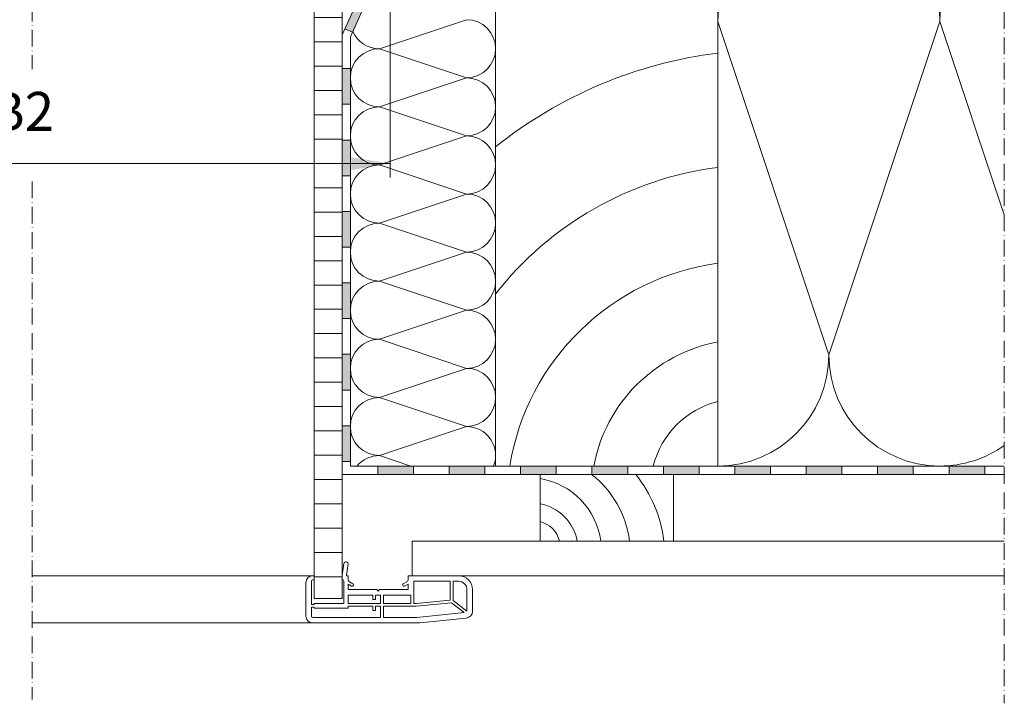
# Model space of a CAD drawing. Units: millimetres. Extents: x 205 to 1320, y 1019 to 1531.
# Drawn here: x 966 to 1320, y 1019 to 1265 of the extents above; entities that cross this region are included whole.
import ezdxf

# ---------------------------------------------------------------- set-up
doc = ezdxf.new("R2010")
doc.units = ezdxf.units.MM
doc.linetypes.add('ACAD_ISO10W100', pattern=[18, 12, -3, 0, -3])
for name, color, linetype, lineweight in [('BB Bemaßung Linien', 1, 'Continuous', 13), ('BB Bemaßung Text', 7, 'Continuous', 13), ('Beplankung', 12, 'Continuous', 9), ('Dampfbremse', 7, 'Continuous', 9), ('Dämmung', 2, 'Continuous', 9), ('Lattung', 42, 'Continuous', 9), ('Roto IF ADL längs', 30, 'Continuous', 9), ('Roto Innenfutter', 30, 'Continuous', 9), ('Schnittlinien', 90, 'Continuous', 9), ('Sparren 80 x 200 mm', 42, 'Continuous', 9)]:
    doc.layers.add(name, color=color, linetype=linetype, lineweight=lineweight)
doc.styles.get("Standard").update_dxf_attribs({"font": 'arial.ttf'})

# ---------------------------------------------------------------- blocks, each defined once
blk = doc.blocks.new('Roto IF ADL längs')
at = {"layer": 'Roto IF ADL längs'}
for p, q in [((-23.1, 4.36), (-23.76, 0)), ((-21.62, 4.14), (-22.21, 0.23)), ((-34.3, 0), (-34, 0)), ((-21.8, 0), (-22.01, 0)), ((0, -1.28), (0, 0)), ((0, 0), (18.2, 0)), ((-36.8, -2.5), (-36.8, -14.5)), ((-34.8, -2), (-34.8, -10.25)), ((-34, -1.5), (-34.3, -1.5)), ((-33.8, -0.2), (-33.8, -1.3)), ((-23.76, 0), (-23.76, -1)), ((-23.1, -10), (-23.1, -2)), ((-21.6, -1.28), (-21.6, -0.2)), ((-21.6, -3.01), (-20.35, -3.73)), ((-21.6, -5), (-21.6, -3.01)), ((-21.1, -2.15), (-19.85, -2.87)), ((-0.5, -2.15), (-1.75, -2.87)), ((0, -3.01), (-1.25, -3.73)), ((0, -5), (0, -3.01)), ((2, -2), (15.2, -2)), ((2, -10), (2, -2)), ((15.2, -8.77), (15.2, -2)), ((16.2, -2), (18.2, -2)), ((16.2, -8.91), (16.2, -2)), ((-21.6, -5), (-11.3, -5)), ((-21.6, -10), (-21.6, -7)), ((-21.6, -7), (-12.7, -7)), ((-12.7, -7), (-12.7, -8.5)), ((-11.7, -7), (-9.9, -7)), ((-11.7, -8.5), (-11.7, -7)), ((-11.3, -5), (-10.8, -5.5)), ((-10.8, -5.5), (-10.3, -5)), ((-10.3, -5), (0, -5)), ((-9.9, -7), (-9.9, -10)), ((-8.9, -7), (1, -7)), ((-8.9, -10), (-8.9, -7)), ((1, -10), (1, -7)), ((21.2, -12.81), (21.2, -5)), ((23.2, -12.74), (23.2, -5)), ((-34.7, -10.35), (-33.9, -10.35)), ((-33.8, -10.25), (-33.8, -10.1)), ((-23.1, -10), (-33.7, -10)), ((-9.9, -10), (-21.6, -10)), ((-12.7, -8.5), (-11.7, -8.5)), ((1, -10), (-8.9, -10)), ((2.85, -10), (2, -10)), ((2.85, -10), (15.2, -8.77)), ((2.9, -11), (15.62, -9.73)), ((20.19, -13.29), (15.62, -9.73)), ((21.2, -12.81), (16.2, -8.91)), ((-34.8, -11.45), (-34.8, -14.5)), ((-34.7, -11.35), (-33.9, -11.35)), ((-33.8, -11.6), (-33.8, -11.45)), ((-21.6, -11.7), (-33.7, -11.7)), ((-12.7, -11), (-21.6, -11)), ((-21.6, -11.7), (-21.6, -11)), ((-12.7, -12.5), (-12.7, -11)), ((-11.7, -12.5), (-12.7, -12.5)), ((-9.9, -11), (-11.7, -11)), ((-11.7, -12.5), (-11.7, -11)), ((-9.9, -11), (-9.9, -15)), ((2.9, -11), (-8.9, -11)), ((-8.9, -11), (-8.9, -15)), ((3.1, -15), (20.19, -13.29)), ((-9.9, -15), (-34.3, -15)), ((2.2, -17), (-34.3, -17)), ((3.1, -15), (-8.9, -15)), ((4.19, -16.9), (20.95, -15.23))]:
    blk.add_line(p, q, dxfattribs=at)
for centre, radius, start, end in [((-22.36, 4.25), 0.75, 351.4164, 171.4164), ((-22.01, 0.2), 0.2, 171.4164, 270), ((-34.3, -2.5), 2.5, 90, 180), ((-34.3, -2), 0.5, 90, 180), ((-34, -0.2), 0.2, 0, 90), ((-34, -1.3), 0.2, 270, 0), ((-23.26, -1), 0.5, 180, 252.7801), ((-24.03, -2.2), 0.956, 12.2005, 48.8191), ((-21.8, -0.2), 0.2, 0, 90), ((-20.6, -1.28), 1, 180, 240), ((-20.1, -3.3), 0.5, 240, 60), ((-1.5, -3.3), 0.5, 120, 300), ((-1, -1.28), 1, 300, 0), ((18.2, -5), 5, 0, 90), ((18.2, -5), 3, 0, 90), ((-34.7, -10.25), 0.1, 180, 270), ((-33.9, -10.25), 0.1, 270, 0), ((-33.7, -10.1), 0.1, 90, 180), ((-34.7, -11.45), 0.1, 90, 180), ((-33.9, -11.45), 0.1, 0, 90), ((-33.7, -11.6), 0.1, 180, 270), ((20.7, -12.74), 2.5, 275.7106, 0), ((-34.3, -14.5), 2.5, 180, 270), ((-34.3, -14.5), 0.5, 180, 270), ((2.2, 3), 20, 270, 275.7106)]:
    blk.add_arc(centre, radius, start, end, dxfattribs=at)
blk = doc.blocks.new('Roto_Sparren_80x200')
at = {"layer": 'Sparren 80 x 200 mm'}
blk.add_lwpolyline([(40, 0), (-40, 0), (-40, 200), (40, 200)], close=True, dxfattribs=at)
for centre, radius, start, end in [((70.83, -8.49), 204.91, 98.6542, 122.7438), ((59.95, -10.21), 160.12, 97.1587, 128.626), ((55.45, -12.66), 121.15, 97.3268, 141.988), ((51.94, -14.2), 87.99, 97.7999, 170.7105), ((50.35, -10.35), 55.96, 100.6601, 169.3399), ((47.84, -7.84), 32.05, 104.154, 165.846)]:
    blk.add_arc(centre, radius, start, end, dxfattribs=at)
blk = doc.blocks.new('Roto_Lattung')
at = {"layer": 'Lattung'}
for p, q in [((24, 24), (-24, 24)), ((-24, 24), (-24, 0)), ((24, 0), (24, 24)), ((-24, 0), (24, 0))]:
    blk.add_line(p, q, dxfattribs=at)
for centre, radius, start, end in [((-28.26, -3.58), 26.4, 7.7999, 80.7105), ((-27.8, -4.63), 36.34, 7.3268, 51.988), ((-27.06, -5.99), 48.04, 7.1587, 38.626), ((-27.11, -3.11), 16.79, 10.6601, 79.3399), ((-26.35, -2.35), 9.62, 14.154, 75.846)]:
    blk.add_arc(centre, radius, start, end, dxfattribs=at)

msp = doc.modelspace()

# ---------------------------------------------------------------- hatches: boundary and pattern name
at = {"layer": 'Dampfbremse'}
h = msp.add_hatch(color=256, dxfattribs=at)
h.paths.add_polyline_path([(1084.98, 1247.35), (1081.98, 1247.35), (1081.98, 1234.49), (1084.98, 1234.49)])
h.paths.add_polyline_path([(1090.12, 1270.12), (1087.39, 1271.37), (1082.97, 1261.66), (1085.7, 1260.41)])
h.paths.add_polyline_path([(1096.28, 1295.49), (1093.28, 1295.49), (1093.28, 1284.31), (1092.72, 1283.07), (1095.45, 1281.83), (1096.28, 1283.66)])
h = msp.add_hatch(color=256, dxfattribs=at)
h.paths.add_polyline_path([(1084.98, 1221.63), (1081.98, 1221.63), (1081.98, 1208.78), (1084.98, 1208.78)])
h.paths.add_polyline_path([(1084.98, 1195.92), (1081.98, 1195.92), (1081.98, 1183.06), (1084.98, 1183.06)])
h.paths.add_polyline_path([(1084.98, 1170.21), (1081.98, 1170.21), (1081.98, 1157.35), (1084.98, 1157.35)])
h.paths.add_polyline_path([(1084.98, 1144.49), (1081.98, 1144.49), (1081.98, 1131.63), (1084.98, 1131.63)])
h.paths.add_polyline_path([(1084.98, 1118.78), (1081.98, 1118.78), (1081.98, 1105.92), (1084.98, 1105.92)])
h = msp.add_hatch(color=256, dxfattribs=at)
h.paths.add_polyline_path([(1107.69, 1104.28), (1094.84, 1104.28), (1094.84, 1101.28), (1107.69, 1101.28)])
h.paths.add_polyline_path([(1133.41, 1104.28), (1120.55, 1104.28), (1120.55, 1101.28), (1133.41, 1101.28)])
h.paths.add_polyline_path([(1159.12, 1104.28), (1146.27, 1104.28), (1146.27, 1101.28), (1159.12, 1101.28)])
h.paths.add_polyline_path([(1184.84, 1104.28), (1171.98, 1104.28), (1171.98, 1101.28), (1184.84, 1101.28)])
h.paths.add_polyline_path([(1210.55, 1104.28), (1197.69, 1104.28), (1197.69, 1101.28), (1210.55, 1101.28)])
h.paths.add_polyline_path([(1236.27, 1104.28), (1223.41, 1104.28), (1223.41, 1101.28), (1236.27, 1101.28)])
h.paths.add_polyline_path([(1261.98, 1104.28), (1249.12, 1104.28), (1249.12, 1101.28), (1261.98, 1101.28)])
h.paths.add_polyline_path([(1287.69, 1104.28), (1274.84, 1104.28), (1274.84, 1101.28), (1287.69, 1101.28)])
h.paths.add_polyline_path([(1313.41, 1104.28), (1300.55, 1104.28), (1300.55, 1101.28), (1313.41, 1101.28)])
at = {"layer": 'Roto Innenfutter'}
h = msp.add_hatch(dxfattribs=at)
h.set_pattern_fill('LINE', color=256, scale=70, style=0)
h.set_pattern_definition([(360, (-43.087, 793.1826), (3e-15, 8.75), [])])
h.paths.add_polyline_path([(1081.98, 1344.58), (1071.98, 1344.58), (1071.98, 1056.61), (1081.98, 1056.61)])

# ---------------------------------------------------------------- linework, layer by layer
at = {"layer": 'BB Bemaßung Linien'}
for p, q in [((1099.28, 1383.28), (1099.29, 1208.12)), ((1099.29, 1213.12), (832.55, 1213.12))]:
    msp.add_line(p, q, dxfattribs=at)
msp.add_solid([(1085.29, 1215.45), (1085.29, 1210.79), (1099.29, 1213.12)], dxfattribs=at)
at = {"layer": 'Beplankung'}
for p, q in [((1107.28, 1077.28), (1107.28, 1064.78)), ((1107.28, 1077.28), (1320.45, 1077.28)), ((1107.28, 1064.78), (1320.45, 1064.78))]:
    msp.add_line(p, q, dxfattribs=at)
at = {"layer": 'Dampfbremse'}
for p, q in [((1093.28, 1284.31), (1081.98, 1259.47)), ((1096.28, 1283.66), (1084.98, 1258.82)), ((1081.98, 1259.47), (1081.98, 1101.28)), ((1082.97, 1261.66), (1085.7, 1260.41)), ((1084.98, 1104.28), (1084.98, 1258.82)), ((1081.98, 1247.35), (1084.98, 1247.35)), ((1084.98, 1234.49), (1081.98, 1234.49)), ((1081.98, 1221.63), (1084.98, 1221.63)), ((1084.98, 1208.78), (1081.98, 1208.78)), ((1081.98, 1195.92), (1084.98, 1195.92)), ((1084.98, 1183.06), (1081.98, 1183.06)), ((1081.98, 1170.21), (1084.98, 1170.21)), ((1084.98, 1157.35), (1081.98, 1157.35)), ((1081.98, 1144.49), (1084.98, 1144.49)), ((1084.98, 1131.63), (1081.98, 1131.63)), ((1081.98, 1118.78), (1084.98, 1118.78)), ((1084.98, 1105.92), (1081.98, 1105.92)), ((1320.45, 1104.28), (1084.98, 1104.28)), ((1094.84, 1101.28), (1094.84, 1104.28)), ((1107.69, 1104.28), (1107.69, 1101.28)), ((1120.55, 1101.28), (1120.55, 1104.28)), ((1133.41, 1104.28), (1133.41, 1101.28)), ((1146.27, 1101.28), (1146.27, 1104.28)), ((1159.12, 1104.28), (1159.12, 1101.28)), ((1171.98, 1101.28), (1171.98, 1104.28)), ((1184.84, 1104.28), (1184.84, 1101.28)), ((1197.69, 1101.28), (1197.69, 1104.28)), ((1210.55, 1104.28), (1210.55, 1101.28)), ((1223.41, 1101.28), (1223.41, 1104.28)), ((1236.27, 1104.28), (1236.27, 1101.28)), ((1249.12, 1101.28), (1249.12, 1104.28)), ((1261.98, 1104.28), (1261.98, 1101.28)), ((1274.84, 1101.28), (1274.84, 1104.28)), ((1287.69, 1104.28), (1287.69, 1101.28)), ((1300.55, 1101.28), (1300.55, 1104.28)), ((1313.41, 1104.28), (1313.41, 1101.28)), ((1081.98, 1101.28), (1320.45, 1101.28))]:
    msp.add_line(p, q, dxfattribs=at)
at = {"layer": 'Dämmung'}
for p, q in [((1126.82, 1264.95), (1095.44, 1254.49)), ((1257.28, 1144.28), (1217.28, 1264.28)), ((1297.28, 1264.28), (1257.28, 1144.28)), ((1320.45, 1194.76), (1297.28, 1264.28)), ((1095.44, 1254.49), (1126.82, 1244.03)), ((1126.82, 1244.03), (1095.44, 1233.57)), ((1095.44, 1233.57), (1126.82, 1223.11)), ((1126.82, 1223.11), (1095.44, 1212.65)), ((1095.44, 1212.65), (1126.82, 1202.19)), ((1126.82, 1202.19), (1095.44, 1191.73)), ((1095.44, 1191.73), (1126.82, 1181.27)), ((1126.82, 1181.27), (1095.44, 1170.81)), ((1095.44, 1170.81), (1126.82, 1160.35)), ((1126.82, 1160.35), (1095.44, 1149.89)), ((1095.44, 1149.89), (1126.82, 1139.43)), ((1126.82, 1139.43), (1095.44, 1128.97)), ((1095.44, 1128.97), (1126.82, 1118.51)), ((1126.82, 1118.51), (1095.44, 1108.05)), ((1095.44, 1108.05), (1106.73, 1104.28))]:
    msp.add_line(p, q, dxfattribs=at)
for centre, radius, start, end in [((1257.28, 1264.28), 40, 0, 180), ((1337.28, 1264.28), 40, 114.8768, 180), ((1126.82, 1254.49), 10.46, 0, 90), ((1095.44, 1264.95), 10.46, 203.6407, 270), ((1095.44, 1244.03), 10.46, 90, 270), ((1126.82, 1254.49), 10.46, 270, 0), ((1126.82, 1233.57), 10.46, 0, 90), ((1095.44, 1223.11), 10.46, 90, 270), ((1126.82, 1233.57), 10.46, 270, 0), ((1126.82, 1212.65), 10.46, 0, 90), ((1095.44, 1202.19), 10.46, 90, 270), ((1126.82, 1212.65), 10.46, 270, 0), ((1126.82, 1191.73), 10.46, 0, 90), ((1095.44, 1181.27), 10.46, 90, 270), ((1126.82, 1191.73), 10.46, 270, 0), ((1126.82, 1170.81), 10.46, 0, 90), ((1095.44, 1160.35), 10.46, 90, 270), ((1126.82, 1170.81), 10.46, 270, 0), ((1126.82, 1149.89), 10.46, 0, 90), ((1095.44, 1139.43), 10.46, 90, 270), ((1126.82, 1149.89), 10.46, 270, 0), ((1217.28, 1144.28), 40, 270, 0), ((1297.28, 1144.28), 40, 180, 270), ((1126.82, 1128.97), 10.46, 0, 90), ((1095.44, 1118.51), 10.46, 90, 270), ((1126.82, 1128.97), 10.46, 270, 0), ((1126.82, 1108.05), 10.46, 338.9178, 90), ((1297.28, 1144.28), 40, 270, 305.4035), ((1095.44, 1097.59), 10.46, 90, 140.1863)]:
    msp.add_arc(centre, radius, start, end, dxfattribs=at)
at = {"layer": 'Roto IF ADL längs'}
for p, q in [((1071.48, 1064.78), (970.42, 1064.78)), ((1071.48, 1047.78), (970.42, 1047.78))]:
    msp.add_line(p, q, dxfattribs=at)
at = {"layer": 'Roto Innenfutter'}
for p, q in [((1071.98, 1344.58), (1071.98, 1056.61)), ((1081.98, 1344.58), (1081.98, 1056.61)), ((1071.98, 1056.61), (1081.98, 1056.61))]:
    msp.add_line(p, q, dxfattribs=at)
at = {"layer": 'Schnittlinien', "linetype": 'ACAD_ISO10W100', "ltscale": 0.5}
for p, q in [((970.42, 1461.45), (970.42, 1247.18)), ((1320.45, 1431.46), (1320.45, 1018.86)), ((970.42, 1206.72), (970.42, 1020.23))]:
    msp.add_line(p, q, dxfattribs=at)

# ---------------------------------------------------------------- block references
at = {"layer": 'Lattung'}
msp.add_blockref('Roto_Lattung', (1177.28, 1077.28), dxfattribs=at)
at = {"layer": 'Roto IF ADL längs'}
msp.add_blockref('Roto IF ADL längs', (1105.78, 1064.78), dxfattribs=at)
at = {"layer": 'Sparren 80 x 200 mm'}
msp.add_blockref('Roto_Sparren_80x200', (1177.28, 1104.28), dxfattribs=at)

# ---------------------------------------------------------------- texts
at = {"layer": 'BB Bemaßung Text', "insert": (966.75, 1230.12), "char_height": 14, "attachment_point": 5}
msp.add_mtext('B2', dxfattribs=at)

doc.saveas('drawing.dxf')
